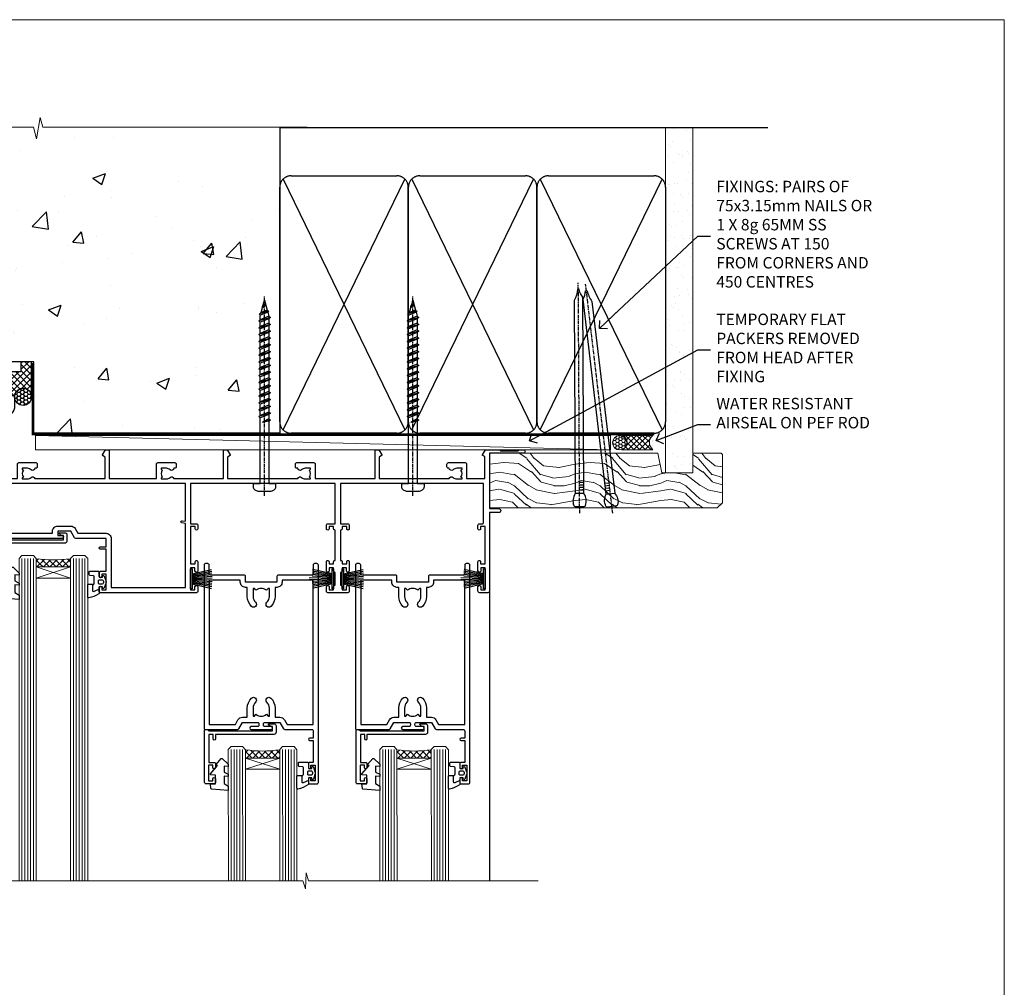
# Model space of a CAD drawing. Units: millimetres. Extents: x 0 to 17953, y -945 to 730.
# Drawn here: x 13409 to 13753, y 392 to 730 of the extents above; entities that cross this region are included whole.
import ezdxf
from ezdxf import colors
from ezdxf.entities.mleader import LeaderData, LeaderLine
from ezdxf.math import Vec2, Vec3

# ---------------------------------------------------------------- set-up
doc = ezdxf.new("R2010")
doc.units = ezdxf.units.MM
doc.linetypes.add('CENTER', pattern=[2, 1.25, -0.25, 0.25, -0.25])
doc.linetypes.add('Dashed', pattern=[564.444447, 282.222223, -282.222223])
doc.layers.add('Aluminium Systems Ltd Joinery Detail', color=7, linetype='Continuous')
doc.layers.add('Aluminium Systems Ltd Notes', color=7, linetype='Continuous')
doc.layers.add('No Print', color=7, linetype='Continuous', plot=False)
doc.styles.get("Standard").update_dxf_attribs({"font": 'arial.ttf'})

# ---------------------------------------------------------------- blocks, each defined once
blk = doc.blocks.new('Page Layout')
at = {"layer": 'Aluminium Systems Ltd Joinery Detail', "color": 8, "lineweight": 5}
blk.add_lwpolyline([(0, 730.13), (0, 0), (553.08, 0), (553.08, 730.13)], close=True, dxfattribs=at)
blk = doc.blocks.new('Precast Wall Head AL40 Masonry')
at = {"layer": 'Aluminium Systems Ltd Joinery Detail'}
h = blk.add_hatch(dxfattribs=at)
h.set_pattern_fill('AR-CONC', color=256, scale=0.25)
h.set_pattern_definition([(50, (-355.558, -12568.82), (45.54617, -3.98477), [4.7625, -52.3875]), (355, (-355.56, -12568.82), (-8.81086, 47.76421), [3.81, -41.91015]), (100.45144, (-351.762, -12569.15), (36.73531, 43.77944), [4.0475, -44.52256]), (46.1842, (-355.56, -12556.12), (67.76976, -10.51058), [7.14375, -78.58125]), (96.63556, (-349.91, -12556.996), (59.35103, 61.85653), [6.07126, -66.7839]), (351.18415, (-355.56, -12556.12), (59.35103, 61.85653), [5.715, -62.86493]), (21, (-349.208, -12559.295), (37.9036, -25.5663), [4.7625, -52.3875]), (326, (-349.21, -12559.295), (15.4505, 46.047), [3.81, -41.91]), (71.45144, (-346.05, -12561.425), (53.3541, 20.48069), [4.0475, -44.52248]), (37.5, (-355.558, -12568.82), (0.77215, 21.13876), [0, -41.402, 0, -42.545, 0, -42.06875]), (7.5, (-355.558, -12568.82), (16.704916, 25.045144), [0, -24.257, 0, -40.4495, 0, -16.03375]), (327.5, (-369.718, -12568.82), (33.897649, -1.432186), [0, -15.875, 0, -49.53, 0, -65.7225]), (317.5, (-376.068, -12568.82), (37.032295, 6.35662), [0, -20.6375, 0, -32.893, 0, -46.6725])])
h.paths.add_polyline_path([(-55.95, 123.68), (-138.83, 123.68), (-139.73, 127.11), (-141, 119.69), (-142.04, 123.68), (-245.95, 123.68), (-245.95, 51.71), (-235.95, 41.71), (-141.95, 41.71), (-141.95, 16.71), (-92.14, 16.71), (-92.14, 21.18), (-94.21, 21.18), (-94.21, 60.12), (-91, 61.86), (-90.64, 63.19), (-90.29, 61.86), (-87.07, 60.12), (-87.07, 21.18), (-88.74, 21.18), (-89.15, 20.88), (-89.15, 16.71), (-55.95, 16.71)])
h = blk.add_hatch(dxfattribs=at)
h.set_pattern_fill('ANSI37', color=256, scale=0.5)
h.set_pattern_definition([(45, (-355.5578, -568.8198), (-1.122532, 1.122532), []), (135, (-355.5578, -568.8198), (-1.122532, -1.122532), [])])
h.paths.add_polyline_path([(-142.71, 41.59), (-146.46, 41.59), (-146.46, 38.17), (-158.29, 38.17, 0.182686), (-154.9, 29.92), (-148.9, 29.92, -0.070034), (-148.84, 29.92), (-148.66, 29.92, -0.914331), (-142.71, 29.46)])
h = blk.add_hatch(dxfattribs=at)
h.set_pattern_fill('HONEY', color=256, scale=0.25)
h.set_pattern_definition([(0, (-355.5578, -567.3223), (1.190625, 0.68740766), [0.79375, -1.5875]), (120, (-355.5578, -567.3223), (-1.190625, 0.6874077), [0.79375, -1.5875]), (60, (-355.5578, -567.3223), (3e-09, 1.3748153), [-1.5875, 0.79375])])
h.paths.add_polyline_path([(-148.7, 29.42, 1), (-142.71, 29.42, 1)])
for p, q in [((-142.71, 31.86), (-141.95, 31.86)), ((-142.71, 29.42, 1), (-141.95, 29.42, 1)), ((-142.71, 29.42, 1), (-142.46, 29.18, 2))]:
    blk.add_line(p, q, dxfattribs=at)
at = {"layer": 'Aluminium Systems Ltd Joinery Detail', "linetype": 'Continuous', "lineweight": 5, "ltscale": 0.12}
blk.add_lwpolyline([(-46.31, 123.68), (-138.83, 123.68), (-139.73, 127.11), (-141, 119.69), (-142.04, 123.68), (-256.6, 123.68)], dxfattribs=at)
at = {"layer": 'Aluminium Systems Ltd Joinery Detail'}
for points in [[(-146.46, 41.71), (-146.46, 38.17), (-237.41, 38.17), (-249.47, 50.22), (-249.47, 123.68)], [(-55.95, 16.71), (-141.95, 16.71), (-141.95, 41.71), (-235.95, 41.71), (-245.95, 51.71), (-245.95, 123.68)]]:
    blk.add_lwpolyline(points, dxfattribs=at)
at = {"layer": 'Aluminium Systems Ltd Joinery Detail', "linetype": 'Dashed'}
blk.add_lwpolyline([(-55.95, 123.68), (-55.95, 16.71), (-141.95, 16.71)], dxfattribs=at)
at = {"layer": 'Aluminium Systems Ltd Joinery Detail', "linetype": 'Dashed', "lineweight": 5, "ltscale": 0.01, "const_width": 0.25}
blk.add_lwpolyline([(-55.95, 16.58), (-142.08, 16.58), (-142.08, 41.59), (-236.01, 41.58), (-246.09, 51.66), (-246.09, 72.24)], dxfattribs=at)
at = {"layer": 'Aluminium Systems Ltd Joinery Detail'}
blk.add_lwpolyline([(-154.9, 29.92), (-148.66, 29.92, -0.920687), (-142.71, 29.42), (-142.71, 29.42), (-142.71, 41.71), (-146.46, 41.71), (-146.46, 38.17), (-158.29, 38.17, 0.182686), (-154.9, 29.92, 60.934486)], format="xyb", dxfattribs=at)
at = {"layer": 'Aluminium Systems Ltd Joinery Detail', "linetype": 'CENTER', "lineweight": 5, "ltscale": 3, "const_width": 0.5, "elevation": 2}
blk.add_lwpolyline([(-55.95, 16.18), (-142.46, 16.18), (-142.46, 41.31)], dxfattribs=at)
at = {"layer": 'Aluminium Systems Ltd Joinery Detail'}
blk.add_circle((-145.7, 29.42, 1), 2.99, dxfattribs=at)
blk.add_arc((-145.69, 38.54, 1), 12.61, 181.6677, 223.0795, dxfattribs=at)
blk = doc.blocks.new('_Open90')
at = {"color": 0, "linetype": 'ByBlock', "lineweight": -2}
for p, q in [((0, 0), (-2.44, 0)), ((-0.5, 0.5), (0, 0)), ((0, 0), (-0.5, -0.5))]:
    blk.add_line(p, q, dxfattribs=at)
blk = doc.blocks.new('135mm Strapping Head Liner')
h = blk.add_hatch()
h.set_pattern_fill('AR-SAND', color=0, scale=0.15)
h.set_pattern_definition([(37.5, (-213.6067, -706.8324), (-0.240005, 7.3412), [0, -5.7912, 0, -6.477, 0, -6.19125]), (7.5, (-213.607, -706.832), (6.74285, 10.75238), [0, -3.1242, 0, -5.2197, 0, -2.00025]), (327.5, (-218.293, -706.8324), (11.864886, 0.02156), [0, -1.905, 0, -6.858, 0, -8.9535]), (317.5, (-218.293, -706.832), (11.45335, 3.34394), [0, -0.9525, 0, -4.4958, 0, -5.1435])])
h.paths.add_polyline_path([(199.5, -136.08), (190, -136.08), (190, -15.25), (199.5, -15.25)])
at = {"layer": 'Aluminium Systems Ltd Joinery Detail', "linetype": 'Dashed'}
for p, q in [((55, -15.25), (225.8, -15.25)), ((56.17, -33.38), (98.83, -121.04)), ((56.17, -121.04), (98.83, -33.38)), ((101.17, -33.38), (143.83, -121.04)), ((101.17, -121.04), (143.83, -33.38)), ((146.17, -33.38), (188.83, -121.04)), ((146.17, -121.04), (188.83, -33.38))]:
    blk.add_line(p, q, dxfattribs=at)
at = {"layer": 'Aluminium Systems Ltd Joinery Detail', "lineweight": 5}
blk.add_lwpolyline([(190, -15.25), (190, -136.08), (199.5, -136.08), (199.5, -15.25)], dxfattribs=at)
at = {"layer": 'Aluminium Systems Ltd Joinery Detail', "linetype": 'Dashed'}
for points in [[(55, -36.21, -0.414214), (59, -32.21), (96, -32.21, -0.414214), (100, -36.21), (100, -118.21, -0.414214), (96, -122.21), (59, -122.21, -0.414214), (55, -118.21)], [(100, -36.21, -0.414214), (104, -32.21), (141, -32.21, -0.414214), (145, -36.21), (145, -118.21, -0.414214), (141, -122.21), (104, -122.21, -0.414214), (100, -118.21)], [(145, -36.21, -0.414214), (149, -32.21), (186, -32.21, -0.414214), (190, -36.21), (190, -118.21, -0.414214), (186, -122.21), (149, -122.21, -0.414214), (145, -118.21)]]:
    blk.add_lwpolyline(points, format="xyb", close=True, dxfattribs=at)
at = {"layer": 'Aluminium Systems Ltd Joinery Detail', "linetype": 'CENTER', "lineweight": 5, "ltscale": 3, "const_width": 0.5, "elevation": 2}
blk.add_lwpolyline([(55, -122.74), (186.01, -122.74)], dxfattribs=at)
at = {"layer": 'Aluminium Systems Ltd Joinery Detail', "linetype": 'Dashed', "lineweight": 5, "ltscale": 0.01, "const_width": 0.25, "elevation": 0.25}
blk.add_lwpolyline([(55, -122.34), (186.01, -122.34)], dxfattribs=at)
blk = doc.blocks.new('PB69750-4B')
for p, q in [((-1.75, 0.5), (-3.32, 7.32)), ((-1.43, 0.5), (-2.72, 7.38)), ((-1.11, 0.5), (-2.12, 7.43)), ((-0.8, 0.5), (-1.52, 7.46)), ((-0.48, 0.5), (-0.91, 7.49)), ((-0.16, 0.5), (-0.3, 7.5)), ((0.16, 0.5), (0.3, 7.5)), ((0.48, 0.5), (0.91, 7.49)), ((0.8, 0.5), (1.52, 7.46)), ((1.11, 0.5), (2.12, 7.43)), ((1.43, 0.5), (2.72, 7.38)), ((1.75, 0.5), (3.32, 7.32))]:
    blk.add_line(p, q)
blk.add_lwpolyline([(-3.45, 0), (3.45, 0), (3.45, 0.5), (-3.45, 0.5)], close=True)
blk = doc.blocks.new('SH270B')
blk.add_blockref('PB69750-4B', (0, 0))
blk = doc.blocks.new('PBF69750-4B')
for p, q in [((-1.75, 0.5), (-3.32, 7.32)), ((-1.43, 0.5), (-2.72, 7.38)), ((-1.11, 0.5), (-2.12, 7.43)), ((-0.8, 0.5), (-1.52, 7.46)), ((-0.48, 0.5), (-0.91, 7.49)), ((-0.16, 0.5), (-0.32, 8.5)), ((0.16, 0.5), (0.32, 8.5)), ((0.48, 0.5), (0.91, 7.49)), ((0.8, 0.5), (1.52, 7.46)), ((1.11, 0.5), (2.12, 7.43)), ((1.43, 0.5), (2.72, 7.38)), ((1.75, 0.5), (3.32, 7.32))]:
    blk.add_line(p, q)
blk.add_lwpolyline([(-3.45, 0), (3.45, 0), (3.45, 0.5), (-3.45, 0.5)], close=True)
blk = doc.blocks.new('SH272B')
blk.add_blockref('PBF69750-4B', (0, 0))
blk = doc.blocks.new('C438-21617')
at = {"flags": 128}
blk.add_lwpolyline([(1.5, 3.7), (1.5, 13.5), (3.3, 13.5, 0.414214), (3.8, 14), (3.8, 15.3, 1), (2.9, 15.3), (2.9, 14.5), (1.4, 14.5), (1.4, 20), (2.9, 20), (2.9, 19.2, 1), (3.8, 19.2), (3.8, 20.5, 0.414214), (3.3, 21), (0.5, 21, 0.414214), (0, 20.5), (0, 2.2, 0.414214), (0.2, 2), (1, 2), (1.5, 2.5), (23.8, 2.5), (23.8, 1), (23.02, 1), (22.36, 0.34, 0.668179), (22.5, 0), (24.25, 0, 0.414214), (25, 0.75), (25, 2.95, 0.414214), (24.25, 3.7), (3.8, 3.7), (3.8, 5.3, 1), (3, 5.3), (3, 3.7)], format="xyb", close=True, dxfattribs=at)
blk = doc.blocks.new('CO112-Comp')
blk.add_lwpolyline([(-2.4, 2.55), (-4.17, 3.38, 0.548619), (-4.6, 3.1), (-4.6, 1.17, 0.198912), (-4.51, 0.96), (-4.19, 0.64, -0.198912), (-4.1, 0.43), (-4.1, -1.87, -0.388879), (-4.37, -2.17), (-5.63, -2.28, 0.388879), (-5.9, -2.57), (-5.9, -3.5, 0.414214), (-5.6, -3.8), (-2.7, -3.8, 0.414214), (-2.4, -3.5), (-2.4, -1.65), (-1.2, -1.65), (-1.2, -2, 0.851224), (-0.62, -2.09), (-0.08, -0.47, 0.161777), (-0.08, 0.47), (-0.62, 2.09, 0.851224), (-1.2, 2), (-1.2, 1.65), (-2.4, 1.65), (-2.4, 3.9, 0.257343), (-2.54, 4.15, 0.086554), (-6.04, 5.59, 0.479584), (-6.4, 5.3), (-6.4, 1.1, 0.414214), (-6.1, 0.8), (-4.35, 0.8)], format="xyb")
blk.add_lwpolyline([(-1.33, 0.75), (-2.3, 0.75, 0.414214), (-2.6, 0.45), (-2.6, -0.45, 0.414214), (-2.3, -0.75), (-1.33, -0.75, 0.323092), (-1.05, -0.54), (-0.93, -0.19, 0.161777), (-0.93, 0.19), (-1.05, 0.54, 0.323092)], format="xyb", close=True)
blk = doc.blocks.new('DY445')
blk.add_lwpolyline([(4.75, 8.84), (6.25, 9.78), (6.25, 11.28), (0.33, 10.76, 0.36397), (0.15, 10.58), (0, 8.91), (1.75, 8.91), (1.75, 5.91), (0, 5.76), (0, 5.46), (2.49, 2.49), (1.95, 2.45), (1.95, 2.15), (3.75, 0), (4.15, 0), (6.25, 2.02), (6.25, 2.82), (4.75, 2.69), (4.75, 4.77), (6.25, 5.51), (6.25, 6.31), (4.75, 6.18)], format="xyb", close=True)
blk = doc.blocks.new('A734-21693')
at = {"flags": 128}
for points in [[(124, 46.65, 1.001508), (123.1, 46.65), (123.1, 45.9), (121.5, 45.9), (121.5, 46.65, 0.414655), (121.05, 47.1), (120.9, 47.1), (120.9, 57.7), (121.05, 57.7, 0.414655), (121.5, 58.15), (121.5, 58.9), (123.1, 58.9), (123.1, 58.15, 1.001508), (124, 58.15), (124, 61.4, 1), (123, 61.4), (123, 60.3), (121.5, 60.3), (121.5, 61.4, 0.414214), (121, 61.9), (120.9, 61.9), (120.9, 66.4), (121, 66.4, 0.414214), (121.5, 66.9), (121.5, 68), (123, 68), (123, 66.9, 1), (124, 66.9), (124, 68.5, 0.414214), (123.5, 69), (116.5, 69, 0.414214), (116, 68.5), (116, 66.9, 1), (117, 66.9), (117, 68), (118.5, 68), (118.5, 66.9, 0.414214), (119, 66.4), (119.1, 66.4), (119.1, 61.9), (119, 61.9, 0.414214), (118.5, 61.4), (118.5, 60.3), (117, 60.3), (117, 61.4, 1), (116, 61.4), (116, 58.15, 1.001508), (116.9, 58.15), (116.9, 58.9), (118.5, 58.9), (118.5, 58.15, 0.414655), (118.95, 57.7), (119.1, 57.7), (119.1, 47.1), (118.95, 47.1, 0.414655), (118.5, 46.65), (118.5, 45.9), (116.9, 45.9), (116.9, 46.65, 1.001508), (116, 46.65), (116, 45.4, 0.414214), (116.5, 44.9), (119.1, 44.9), (119.1, 30.8), (68.5, 30.8), (68.5, 44.9), (70.5, 44.9, 0.414214), (71, 45.4), (71, 46.65, 1.001508), (70.1, 46.65), (70.1, 45.9), (68.5, 45.9), (68.5, 58.9), (70.1, 58.9), (70.1, 58.15, 1.001508), (71, 58.15), (71, 61.4, 1), (70, 61.4), (70, 60.3), (68.5, 60.3), (68.5, 68), (70, 68), (70, 66.9, 1), (71, 66.9), (71, 68.5, 0.414214), (70.5, 69), (37, 69, 0.414214), (36.5, 68.5), (36.5, 67.2, 1), (37.4, 67.2), (37.4, 68), (38.9, 68), (38.9, 62.5), (37.4, 62.5), (37.4, 63.3, 1), (36.5, 63.3), (36.5, 62, 0.414214), (37, 61.5), (38.9, 61.5), (38.9, 53.8), (36.9, 53.8, 1), (36.9, 53), (38.9, 53), (38.9, 50), (28.29, 50, 0.267949), (27.86, 49.75), (26.56, 47.5), (22, 47.5), (22, 49), (23.5, 49, 1), (23.5, 50), (0.5, 50, 0.414214), (0, 49.5), (0, 0.5, 0.414214), (0.5, 0), (6.4, 0, 0.414214), (6.9, 0.5), (6.9, 3.85, 0.19526), (5.92, 6.25, 1), (4.78, 5.14, -0.19526), (5.3, 3.85), (5.3, 2), (5, 2), (4.64, 2.43, -0.36397), (2.26, 2.43), (1.9, 2), (1.6, 2), (1.6, 3.85, -0.19526), (2.12, 5.14, 0.640825), (1.6, 6.5), (1.6, 19.46), (2.37, 20.8, 0.414214), (2.3, 21.07), (1.6, 21.48), (1.6, 29), (7.95, 29), (7.95, 24, 0.414214), (8.45, 23.5), (14.35, 23.5, 0.414214), (14.85, 24), (14.85, 25, 0.414214), (14.35, 25.5), (14.05, 25.5, 0.640824), (12.69, 26.02, -0.19526), (11.4, 25.5), (9.55, 25.5), (9.55, 25.8), (9.98, 26.16, -0.36397), (9.98, 28.54), (9.55, 28.9), (9.55, 29.2), (11.4, 29.2, -0.19526), (12.69, 28.68, 0.554219), (14.01, 29), (38.6, 29), (38.6, 21.59), (37.7, 21.07, 0.414214), (37.63, 20.8), (38.67, 19), (39.5, 19, 0.414214), (40, 19.5), (40, 29), (56.55, 29), (56.55, 24, 0.414214), (57.05, 23.5), (62.95, 23.5, 0.414214), (63.45, 24), (63.45, 25, 0.414214), (62.95, 25.5), (62.65, 25.5, 0.640824), (61.29, 26.02, -0.19526), (60, 25.5), (58.15, 25.5), (58.15, 25.8), (58.58, 26.16, -0.36397), (58.58, 28.54), (58.15, 28.9), (58.15, 29.2), (60, 29.2, -0.19526), (61.29, 28.68, 0.554219), (62.61, 29), (80, 29), (80, 19.5, 0.414214), (80.5, 19), (81.33, 19), (82.37, 20.8, 0.414214), (82.3, 21.07), (81.4, 21.59), (81.4, 29), (105.99, 29, 0.554219), (107.31, 28.68, -0.19526), (108.6, 29.2), (110.45, 29.2), (110.45, 28.9), (110.02, 28.54, -0.36397), (110.02, 26.16), (110.45, 25.8), (110.45, 25.5), (108.6, 25.5, -0.19526), (107.31, 26.02, 0.640824), (105.95, 25.5), (105.65, 25.5, 0.414214), (105.15, 25), (105.15, 24, 0.414214), (105.65, 23.5), (111.55, 23.5, 0.414214), (112.05, 24), (112.05, 29), (133, 29), (133, 19.5, 0.414214), (133.5, 19), (134.33, 19), (135.37, 20.8, 0.414214), (135.3, 21.07), (134.4, 21.59), (134.4, 29), (158.99, 29, 0.554219), (160.31, 28.68, -0.19526), (161.6, 29.2), (163.45, 29.2), (163.45, 28.9), (163.02, 28.54, -0.36397), (163.02, 26.16), (163.45, 25.8), (163.45, 25.5), (161.6, 25.5, -0.19526), (160.31, 26.02, 0.640824), (158.95, 25.5), (158.65, 25.5, 0.414214), (158.15, 25), (158.15, 24, 0.414214), (158.65, 23.5), (164.55, 23.5, 0.414214), (165.05, 24), (165.05, 29), (171.4, 29), (171.4, 21.48), (170.7, 21.07, 0.414214), (170.63, 20.8), (171.67, 19), (176.42, 19, 0.198912), (176.56, 19.06), (176.9, 19.4), (183.1, 19.4), (183.44, 19.06, 0.198912), (183.58, 19), (184.9, 19, 1), (184.9, 20.2), (173, 20.2), (173, 39.6), (176.3, 39.6, 1), (176.3, 41), (173, 41), (173, 68.5, 0.414214), (172.5, 69), (169.5, 69, 0.414214), (169, 68.5), (169, 66.9, 1), (170, 66.9), (170, 68), (171.5, 68), (171.5, 60.3), (170, 60.3), (170, 61.4, 1), (169, 61.4), (169, 58.15, 1.001508), (169.9, 58.15), (169.9, 58.9), (171.5, 58.9), (171.5, 45.9), (169.9, 45.9), (169.9, 46.65, 1.001508), (169, 46.65), (169, 45.4, 0.414214), (169.5, 44.9), (170.5, 44.9, -0.414214), (171, 44.4), (171, 30.8), (120.9, 30.8), (120.9, 44.9), (123.5, 44.9, 0.414214), (124, 45.4)], [(40.7, 67.2), (66.7, 67.2), (66.7, 44.8), (65.44, 44.59, 1.0045), (65.57, 43.81), (66.7, 44), (66.7, 30.8), (1.6, 30.8), (1.6, 44), (2.73, 43.81, 1.0045), (2.86, 44.59), (1.6, 44.8), (1.6, 48.2), (20.2, 48.2), (20.2, 47.5, 0.414214), (22, 45.7), (26.56, 45.7, 0.267949), (28.12, 46.6), (29.04, 48.2), (38.9, 48.2, 0.414214), (40.7, 50)]]:
    blk.add_lwpolyline(points, format="xyb", close=True, dxfattribs=at)
blk = doc.blocks.new('A758-21643')
at = {"flags": 128}
for points in [[(11.71, 58, -0.267949), (12.14, 57.75), (13.44, 55.5), (18.7, 55.5, 0.414214), (19.2, 56), (19.2, 56.5, 0.414214), (18.7, 57), (16.5, 57, -1), (16.5, 58), (23.5, 58, -1), (23.5, 57), (21.3, 57, 0.414214), (20.8, 56.5), (20.8, 56, 0.414214), (21.3, 55.5), (26.56, 55.5), (27.86, 57.75, -0.267949), (28.29, 58), (37.7, 58, 0.414214), (38.2, 58.5), (38.2, 61), (36.9, 61, -1), (36.9, 61.8), (38.2, 61.8), (38.2, 69.5), (37, 69.5, -0.414214), (36.5, 70), (36.5, 71.3, -1), (37.4, 71.3), (37.4, 70.5), (38.9, 70.5), (38.9, 76), (37.4, 76), (37.4, 75.2, -1), (36.5, 75.2), (36.5, 76.5, -0.414214), (37, 77), (39.5, 77, -0.414214), (40, 76.5), (40, 0.5, -0.414214), (39.5, 0), (38.7, 0, -0.414214), (38.2, 0.5), (38.2, 3.5, 0.414214), (37.7, 4), (26, 4, -0.414214), (25.5, 4.5), (25.5, 6.5), (14.5, 6.5), (14.5, 4.5, -0.414214), (14, 4), (2.3, 4, 0.414214), (1.8, 3.5), (1.8, 0.5, -0.414214), (1.3, 0), (0.5, 0, -0.414214), (0, 0.5), (0, 57.5, -0.414214), (0.5, 58)], [(11.88, 54.6, 0.267949), (13.44, 53.7), (15.15, 53.7), (15.15, 50.5, 0.201039), (16.6, 47.04, 1), (18, 48.47, -0.201039), (17.15, 50.5), (17.15, 53.35), (17.61, 53.35), (18.17, 52.68, -0.36397), (21.83, 52.68), (22.39, 53.35), (22.85, 53.35), (22.85, 50.5, -0.201039), (22, 48.47, 1), (23.4, 47.04, 0.201039), (24.85, 50.5), (24.85, 53.7), (26.56, 53.7, 0.267949), (28.12, 54.6), (29.04, 56.2), (38.2, 56.2), (38.2, 5.8), (27.3, 5.8), (27.3, 6.5, 0.414214), (25.5, 8.3), (24.85, 8.3), (24.85, 11.5, 0.201039), (23.4, 14.96, 1), (22, 13.53, -0.201039), (22.85, 11.5), (22.85, 8.65), (22.39, 8.65), (21.83, 9.32, -0.36397), (18.17, 9.32), (17.61, 8.65), (17.15, 8.65), (17.15, 11.5, -0.201039), (18, 13.53, 1), (16.6, 14.96, 0.201039), (15.15, 11.5), (15.15, 8.3), (14.5, 8.3, 0.414214), (12.7, 6.5), (12.7, 5.8), (1.8, 5.8), (1.8, 56.2), (10.96, 56.2)]]:
    blk.add_lwpolyline(points, format="xyb", close=True, dxfattribs=at)
blk = doc.blocks.new('WS8G75Pan')
at = {"linetype": 'CENTER'}
blk.add_line((0, 4.32), (0, -65.56), dxfattribs=at)
for p, q in [((-1.49, 0), (1.49, 0)), ((-2.05, -22.17), (0.75, -21.35)), ((-2.05, -24.56), (2.05, -23.37)), ((-1.49, -22.58), (0.75, -21.35)), ((-1.49, -21.76), (0.75, -21.35)), ((-1.49, -24.15), (1.49, -22.95)), ((-1.49, -24.98), (1.49, -23.78)), ((-2.05, -26.95), (2.05, -25.76)), ((-1.49, -26.54), (1.49, -25.34)), ((-1.49, -27.37), (1.49, -26.17)), ((-2.05, -29.35), (2.05, -28.15)), ((-2.05, -31.74), (2.05, -30.54)), ((-1.49, -28.93), (1.49, -27.74)), ((-1.49, -29.76), (1.49, -28.56)), ((-1.49, -31.32), (1.49, -30.13)), ((-1.49, -32.15), (1.49, -30.95)), ((-2.05, -34.13), (2.05, -32.93)), ((-1.49, -33.71), (1.49, -32.52)), ((-1.49, -34.54), (1.49, -33.35)), ((-2.05, -36.52), (2.05, -35.32)), ((-2.05, -38.91), (2.05, -37.72)), ((-1.49, -36.11), (1.49, -34.91)), ((-1.49, -36.93), (1.49, -35.74)), ((-1.49, -38.5), (1.49, -37.3)), ((-2.05, -41.3), (2.05, -40.11)), ((-1.49, -39.33), (1.49, -38.13)), ((-1.49, -40.89), (1.49, -39.69)), ((-1.49, -41.72), (1.49, -40.52)), ((-2.05, -43.7), (2.05, -42.5)), ((-1.49, -43.28), (1.49, -42.09)), ((-1.49, -44.11), (1.49, -42.91)), ((-1.49, -45.67), (1.49, -44.48)), ((-2.05, -46.09), (2.05, -44.89)), ((-2.05, -48.48), (2.05, -47.28)), ((-1.49, -46.5), (1.49, -45.3)), ((-1.49, -48.06), (1.49, -46.87)), ((-1.49, -48.89), (1.49, -47.7)), ((-2.05, -50.87), (2.05, -49.67)), ((-1.49, -50.46), (1.49, -49.26)), ((-1.49, -51.28), (1.49, -50.09)), ((-1.49, -52.85), (1.49, -51.65)), ((-2.05, -53.26), (2.05, -52.07)), ((-2.05, -55.65), (2.05, -54.46)), ((-1.49, -53.68), (1.49, -52.48)), ((-1.49, -55.24), (1.49, -54.04)), ((-1.49, -56.07), (1.49, -54.87)), ((-2.05, -58.05), (2.05, -56.85)), ((-1.49, -57.63), (1.49, -56.44)), ((-1.49, -58.46), (1.49, -57.26)), ((-1.43, -60.25), (1.77, -59.32)), ((-1.12, -59.87), (1.39, -58.87)), ((-0.92, -60.62), (1.14, -59.8)), ((-0.23, -62.3), (0.77, -62.01))]:
    blk.add_line(p, q)
blk.add_lwpolyline([(-1.49, 0), (-3.89, 0), (-3.89, 1.21, -0.269448), (-3.24, 2.32, -0.057509), (-2.24, 2.75, -0.072181), (-1.76, 2.82), (1.76, 2.82, -0.072181), (2.24, 2.75, -0.057509), (3.24, 2.32, -0.269448), (3.89, 1.21), (3.89, 0), (1.49, 0), (1.49, -22.95), (2.05, -23.37), (1.49, -23.78), (1.49, -25.34), (2.05, -25.76), (1.49, -26.17), (1.49, -27.74), (2.05, -28.15), (1.49, -28.56), (1.49, -30.13), (2.05, -30.54), (1.49, -30.95), (1.49, -32.52), (2.05, -32.93), (1.49, -33.35), (1.49, -34.91), (2.05, -35.32), (1.49, -35.74), (1.49, -37.3), (2.05, -37.72), (1.49, -38.13), (1.49, -39.69), (2.05, -40.11), (1.49, -40.52), (1.49, -42.09), (2.05, -42.5), (1.49, -42.91), (1.49, -44.48), (2.05, -44.89), (1.49, -45.3), (1.49, -46.87), (2.05, -47.28), (1.49, -47.7), (1.49, -49.26), (2.05, -49.67), (1.49, -50.09), (1.49, -51.65), (2.05, -52.07), (1.49, -52.48), (1.49, -54.04), (2.05, -54.46), (1.49, -54.87), (1.49, -56.44), (2.05, -56.85), (1.49, -57.26), (1.49, -58.48), (1.39, -58.87), (1.77, -59.32), (1.14, -59.8), (0.67, -61.55), (0.77, -62.01), (0.43, -62.47), (0, -64.06), (-0.92, -60.62), (-1.43, -60.25), (-1.12, -59.87), (-1.49, -58.48), (-1.49, -58.46), (-2.05, -58.05), (-1.49, -57.63), (-1.49, -56.07), (-2.05, -55.65), (-1.49, -55.24), (-1.49, -53.68), (-2.05, -53.26), (-1.49, -52.85), (-1.49, -51.28), (-2.05, -50.87), (-1.49, -50.46), (-1.49, -48.89), (-2.05, -48.48), (-1.49, -48.06), (-1.49, -46.5), (-2.05, -46.09), (-1.49, -45.67), (-1.49, -44.11), (-2.05, -43.7), (-1.49, -43.28), (-1.49, -41.72), (-2.05, -41.3), (-1.49, -40.89), (-1.49, -39.33), (-2.05, -38.91), (-1.49, -38.5), (-1.49, -36.93), (-2.05, -36.52), (-1.49, -36.11), (-1.49, -34.54), (-2.05, -34.13), (-1.49, -33.71), (-1.49, -32.15), (-2.05, -31.74), (-1.49, -31.32), (-1.49, -29.76), (-2.05, -29.35), (-1.49, -28.93), (-1.49, -27.37), (-2.05, -26.95), (-1.49, -26.54), (-1.49, -24.98), (-2.05, -24.56), (-1.49, -24.15), (-1.49, -22.58), (-2.05, -22.17), (-1.49, -21.76), (-1.49, 0)], format="xyb", close=True)
for points in [[(-1.49, 0), (-2.64, 0)], [(0.67, -61.55), (-0.23, -62.3), (0.43, -62.47)]]:
    blk.add_lwpolyline(points)
blk = doc.blocks.new('AL40 Stacker Door Head')
at = {"layer": 'Aluminium Systems Ltd Joinery Detail', "lineweight": 5}
h = blk.add_hatch(dxfattribs=at)
h.set_pattern_fill('NET', color=256, scale=0.5, angle=-45)
h.set_pattern_definition([(315, (-1112.0237, -77.5608), (1.122532, 1.122532), []), (45, (-1112.0237, -77.5608), (-1.122532, 1.122532), [])])
edge = h.paths.add_edge_path(flags=16)
edge.add_line((-156.59, -39.31), (-156.59, -39.21))
edge.add_arc((-167.2, -34.31), 11.69, -25.3276, -24.8319, ccw=False)
edge.add_line((-156.63, -39.31), (-156.59, -39.31))
edge = h.paths.add_edge_path()
edge.add_arc((-152.51, 4.07), 41.4, -98.3176, -81.6517)
edge.add_line((-146.5, -36.89), (-146.5, -39.8))
edge.add_line((-146.5, -39.8), (-158.5, -39.8))
edge.add_line((-158.5, -39.8), (-158.5, -36.89))
h = blk.add_hatch(dxfattribs=at)
h.set_pattern_fill('NET', color=256, scale=0.5, angle=-45)
h.set_pattern_definition([(315, (-1038.8435, 73.3062), (1.122532, 1.122532), []), (45, (-1038.8435, 73.3062), (-1.122532, 1.122532), [])])
edge = h.paths.add_edge_path(flags=16)
edge.add_line((-83.41, -106.14), (-83.41, -106.05))
edge.add_arc((-94.02, -101.14), 11.69, -25.3276, -24.8319, ccw=False)
edge.add_line((-83.45, -106.14), (-83.41, -106.14))
edge = h.paths.add_edge_path()
edge.add_arc((-79.33, -62.76), 41.4, -98.3176, -81.6517)
edge.add_line((-73.32, -103.72), (-73.32, -106.63))
edge.add_line((-73.32, -106.63), (-85.32, -106.63))
edge.add_line((-85.32, -106.63), (-85.32, -103.73))
h = blk.add_hatch(dxfattribs=at)
h.set_pattern_fill('NET', color=256, scale=0.5, angle=-45)
h.set_pattern_definition([(315, (-985.8435, 73.3062), (1.122532, 1.122532), []), (45, (-985.8435, 73.3062), (-1.122532, 1.122532), [])])
edge = h.paths.add_edge_path(flags=16)
edge.add_line((-30.41, -106.14), (-30.41, -106.05))
edge.add_arc((-41.02, -101.14), 11.69, -25.3276, -24.8319, ccw=False)
edge.add_line((-30.45, -106.14), (-30.41, -106.14))
edge = h.paths.add_edge_path()
edge.add_arc((-26.33, -62.76), 41.4, -98.3176, -81.6517)
edge.add_line((-20.32, -103.72), (-20.32, -106.63))
edge.add_line((-20.32, -106.63), (-32.32, -106.63))
edge.add_line((-32.32, -106.63), (-32.32, -103.73))
at = {"layer": 'Aluminium Systems Ltd Joinery Detail', "lineweight": 5, "ltscale": 3}
for p, q in [((-163.5, -36.8), (-163.5, -149.59)), ((-162.5, -36.8), (-162.5, -149.59)), ((-161.5, -36.8), (-161.5, -149.59)), ((-160.5, -36.8), (-160.5, -149.59)), ((-159.5, -36.8), (-159.5, -149.59)), ((-145.5, -36.8), (-145.5, -149.59)), ((-144.5, -36.8), (-144.5, -149.59)), ((-143.5, -36.8), (-143.5, -149.59)), ((-142.5, -36.8), (-142.5, -149.59)), ((-141.5, -36.8), (-141.5, -149.59)), ((-90.32, -103.63), (-90.3, -149.59)), ((-89.32, -103.63), (-89.3, -149.59)), ((-88.32, -103.63), (-88.3, -149.59)), ((-87.32, -103.63), (-87.3, -149.59)), ((-86.32, -103.63), (-86.3, -149.59)), ((-72.32, -103.63), (-72.3, -149.59)), ((-71.32, -103.63), (-71.3, -149.59)), ((-70.32, -103.63), (-70.3, -149.59)), ((-69.32, -103.63), (-69.3, -149.59)), ((-68.32, -103.63), (-68.3, -149.59)), ((-37.32, -103.63), (-37.3, -149.59)), ((-36.32, -103.63), (-36.3, -149.59)), ((-35.32, -103.63), (-35.3, -149.59)), ((-34.32, -103.63), (-34.3, -149.59)), ((-33.32, -103.63), (-33.3, -149.59)), ((-19.32, -103.63), (-19.3, -149.59)), ((-18.32, -103.63), (-18.3, -149.59)), ((-17.32, -103.63), (-17.3, -149.59)), ((-16.32, -103.63), (-16.3, -149.59)), ((-15.32, -103.63), (-15.3, -149.59))]:
    blk.add_line(p, q, dxfattribs=at)
at = {"layer": 'Aluminium Systems Ltd Joinery Detail', "lineweight": 5}
for p, q in [((-158.5, -43.67), (-146.5, -39.8)), ((-158.5, -39.8), (-146.5, -43.67)), ((-85.32, -110.5), (-73.32, -106.63)), ((-85.32, -106.63), (-73.32, -110.5)), ((-32.32, -110.5), (-20.32, -106.63)), ((-32.32, -106.63), (-20.32, -110.5))]:
    blk.add_line(p, q, dxfattribs=at)
at = {"layer": 'Aluminium Systems Ltd Joinery Detail'}
for p, q in [((-172.8, -48.3), (-172.8, -149.59)), ((0, -48.3), (0, -149.59))]:
    blk.add_line(p, q, dxfattribs=at)
at = {"layer": 'Aluminium Systems Ltd Joinery Detail', "lineweight": 5}
for points in [[(-158.5, -149.59), (-158.5, -36.89), (-159.5, -35.8), (-163.5, -35.8), (-164.5, -36.8), (-164.5, -149.59)], [(-140.5, -149.59), (-140.5, -36.89), (-141.5, -35.8), (-145.5, -35.8), (-146.5, -36.8), (-146.5, -149.59)], [(-85.3, -149.59), (-85.32, -103.73), (-86.32, -102.63), (-90.32, -102.63), (-91.32, -103.63), (-91.3, -149.59)], [(-67.3, -149.59), (-67.32, -103.73), (-68.32, -102.63), (-72.32, -102.63), (-73.32, -103.63), (-73.3, -149.59)], [(-32.3, -149.59), (-32.32, -103.73), (-33.32, -102.63), (-37.32, -102.63), (-38.32, -103.63), (-38.3, -149.59)], [(-14.3, -149.59), (-14.32, -103.73), (-15.32, -102.63), (-19.32, -102.63), (-20.32, -103.63), (-20.3, -149.59)]]:
    blk.add_lwpolyline(points, dxfattribs=at)
for points in [[(-158.5, -39.8), (-146.5, -39.8), (-146.5, -43.67), (-158.5, -43.67)], [(-85.32, -106.63), (-73.32, -106.63), (-73.32, -110.5), (-85.32, -110.5)], [(-32.32, -106.63), (-20.32, -106.63), (-20.32, -110.5), (-32.32, -110.5)]]:
    blk.add_lwpolyline(points, close=True, dxfattribs=at)
at = {"layer": 'Aluminium Systems Ltd Joinery Detail', "linetype": 'Continuous', "lineweight": 5}
blk.add_lwpolyline([(17.05, -149.59), (-63.26, -149.59), (-64.12, -146.72), (-64.37, -152.36), (-65.28, -149.59), (-180, -149.59)], dxfattribs=at)
at = {"layer": 'Aluminium Systems Ltd Joinery Detail', "lineweight": 5}
for centre in [(-152.49, 4.52), (-79.31, -62.31), (-26.31, -62.31)]:
    blk.add_arc(centre, 41.85, 261.7419, 278.2274, dxfattribs=at)
at = {"layer": 'Aluminium Systems Ltd Joinery Detail', "rotation": 180}
for p in [(-78.65, -10.6), (-26.75, -10.6)]:
    blk.add_blockref('WS8G75Pan', p, dxfattribs=at)
at = {"layer": 'Aluminium Systems Ltd Joinery Detail', "extrusion": (0, 0, -1), "zscale": -1}
for name, p, rotation in [('A734-21693', (173, 20.2), 180), ('C438-21617', (172.8, -27.8), 180), ('DY445', (170.75, -39.9), 180), ('CO112-Comp', (134.1, -45.05), 180), ('SH270B', (104.5, -43.95), 90), ('SH272B', (54.5, -43.95), 270), ('SH270B', (51.5, -43.95), 90), ('SH272B', (1.5, -43.95), 270), ('C438-21617', (99.62, -94.63), 180), ('C438-21617', (46.62, -94.63), 180), ('DY445', (97.57, -106.73), 180), ('DY445', (44.57, -106.73), 180), ('CO112-Comp', (60.92, -111.88), 180), ('CO112-Comp', (7.92, -111.88), 180)]:
    blk.add_blockref(name, p, dxfattribs=dict(at, rotation=rotation))
at = {"layer": 'Aluminium Systems Ltd Joinery Detail', "xscale": -1, "rotation": 180}
for p in [(-99.82, -38.63), (-46.82, -38.63)]:
    blk.add_blockref('A758-21643', p, dxfattribs=at)
blk = doc.blocks.new('Nail 75 JH')
at = {"linetype": 'CENTER'}
blk.add_line((0, 2.3), (0, -78.26), dxfattribs=at)
for p, q in [((1.5, -4.49), (-1.5, -4.49)), ((1.5, -5.73), (0.13, -5.73)), ((1.5, -6.6), (0.13, -6.6)), ((1.5, -7.47), (0.13, -7.47)), ((1.5, -8.34), (0.13, -8.34))]:
    blk.add_line(p, q)
blk.add_lwpolyline([(-1.5, -4.49, -0.247527), (-2.06, -0.36, -0.331135), (-1.58, 0), (1.58, 0, -0.331135), (2.06, -0.36, -0.247527), (1.5, -4.49), (1.5, -73.21, 0.124564), (0.28, -75.97), (-0.25, -75.97, 0.101255), (-1.5, -72.05)], format="xyb", close=True)
blk = doc.blocks.new('Precast Wall AL40 Masonry Liner Stacker')
at = {"layer": 'Aluminium Systems Ltd Joinery Detail', "lineweight": 5}
h = blk.add_hatch(dxfattribs=at)
h.set_pattern_fill('HONEY', color=256, scale=0.221113, angle=360, style=0)
h.set_pattern_definition([(0, (-315.4079, -274.31205), (1.0530483, 0.60797756), [0.7020322, -1.4040644]), (120, (-315.4079, -274.31205), (-1.05304816, 0.6079778), [0.7020322, -1.4040644]), (60, (-315.4079, -274.31205), (1e-07, 1.21595534), [-1.4040644, 0.7020322])])
edge = h.paths.add_edge_path()
edge.add_arc((204.92, -3.36), 2.5, 180, 360, ccw=False)
edge.add_arc((204.92, -3.36), 2.5, 0, 180, ccw=False)
h = blk.add_hatch(dxfattribs=at)
h.set_pattern_fill('NET', color=256, scale=0.442225, angle=225, style=0)
h.set_pattern_definition([(315, (-1682.8672, 4367.451), (-0.99282344, -0.99282344), []), (225, (-1682.8672, 4367.451), (-0.99282344, 0.99282344), [])])
edge = h.paths.add_edge_path()
edge.add_line((216.52, -0.8), (205.78, -0.79))
edge.add_arc((204.94, -3.26), 2.6, 283.0546, 431.2564, ccw=False)
edge.add_line((205.53, -5.79), (216.57, -5.79))
edge.add_arc((218.47, -3.28), 3.15, 128.1626, 232.8611, ccw=False)
h = blk.add_hatch(dxfattribs=at)
h.set_pattern_fill('WOOD-3', color=256, scale=97.5, angle=30, style=0, pattern_type=2)
h.set_pattern_definition([(4.7636, (642.8122, -7178.1291), (-330.0000284, -29.999746), [3.61248, -357.63537]), (348.6901, (646.412, -7177.829), (120.0000226, -29.999929), [4.58913, -148.38147]), (315, (650.912, -7178.73), (-3e-14, -30.00001), [3.39411, -39.03228]), (313.1524, (653.3122, -7181.1291), (420.00008502, -449.99992613), [6.57951, -651.37185]), (347.0054, (657.8122, -7185.9291), (-270.000023, 59.9999273), [4.00251, -396.24741]), (360, (661.712, -7186.83), (30, -30), [7.5, -22.5]), (9.4623, (669.212, -7186.829), (-150.0000232, -29.9999442), [3.64965, -178.83321]), (5.7106, (642.8122, -7186.229), (-269.9999827, -30.0000394), [3.01497, -298.48131]), (360, (645.812, -7185.93), (30, -30), [4.5, -25.5]), (331.6992, (650.3122, -7185.9291), (329.9998536, -180.0002662), [4.42944, -438.51525]), (307.875, (654.2122, -7188.029), (-120.0000559, 149.999973), [6.84105, -335.21157]), (320.7106, (658.4122, -7193.4291), (180.0000192, -149.99998896), [4.26381, -422.11632]), (353.6598, (661.712, -7196.129), (239.9999821, -30.0000474), [5.43324, -266.22831]), (11.8887, (667.1122, -7196.7291), (-419.99991903, -90.00031606), [5.82495, -576.66969]), (6.7098, (642.8122, -7195.5291), (270.00002993, 29.99981644), [5.13516, -508.3821]), (356.6335, (647.9122, -7194.9291), (479.99997966, -30.0003289), [5.10882, -505.77279]), (326.3099, (653.012, -7195.229), (-59.999987, 30.00004), [5.40834, -102.75822]), (312.5104, (657.5122, -7198.2291), (299.99972155, -330.0002602), [4.88364, -483.48096]), (345.0686, (660.8122, -7201.8291), (330.00001605, -89.9999086), [4.65726, -461.06799]), (360, (665.312, -7203.03), (30, -30), [3.6, -26.4]), (12.9946, (668.9122, -7203.0291), (270.000023, 59.9999273), [4.00251, -396.24741]), (360, (652.112, -7173.03), (30, -30), [0, -30]), (136.8476, (656.3122, -7177.5291), (449.99992613, -420.00008502), [6.57951, -651.37185]), (153.4349, (651.512, -7203.029), (-29.999975, 30.00004), [2.68329, -64.39875]), (171.8699, (649.112, -7201.829), (-179.9999933, 29.9999807), [4.24263, -207.88938]), (203.1986, (644.912, -7201.229), (-149.999992, -60.0000398), [2.28474, -226.18845]), (333.4349, (656.312, -7177.529), (29.999975, -30.00004), [3.35409, -63.72795]), (353.2902, (659.3122, -7179.0291), (-270.00002993, 29.99981644), [5.13516, -508.3821]), (10.1247, (664.4122, -7179.6291), (509.99996369, 90.00025766), [8.53287, -844.75488]), (10.3048, (642.8122, -7174.829), (180.0000288, 29.9998463), [3.35409, -332.05608]), (344.4759, (646.1122, -7174.2291), (-330.00003074, 89.99993333), [5.60445, -554.84178]), (317.1211, (651.5122, -7175.7291), (-390.0000238, 359.9999926), [5.7315, -567.41769]), (325.3048, (655.7122, -7179.6291), (299.99982777, -210.0002583), [4.74342, -469.59822]), (350.5377, (659.612, -7182.329), (150.0000232, -29.9999442), [5.47449, -177.0084]), (6.5819, (665.0122, -7183.2291), (-510.00004314, -59.99960101), [7.85175, -777.3234]), (8.1301, (642.812, -7182.329), (-179.9999933, -29.9999807), [4.24263, -207.88938]), (348.6901, (647.012, -7181.729), (120.0000226, -29.999929), [4.58913, -148.38147]), (317.4896, (651.5122, -7182.6291), (-330.0002602, 299.99972155), [4.88364, -483.48096]), (315, (655.112, -7185.93), (-3e-14, -30.00001), [5.51544, -36.91098]), (342.646, (659.0122, -7189.8291), (-390.00006057, 119.99983507), [5.02893, -497.86272]), (3.3665, (663.8122, -7191.3291), (-479.99997966, -30.0003289), [5.10882, -505.77279]), (17.1027, (668.9122, -7191.0291), (300.0000519, 89.9998648), [4.08045, -403.96368]), (8.7462, (642.8122, -7189.8291), (209.9999801, 30.0001259), [3.94587, -390.64251]), (345.0686, (646.7122, -7189.2291), (330.00001605, -89.9999086), [4.65726, -461.06799]), (327.9946, (651.2122, -7190.429), (-149.9999683, 90.0000332), [5.6604, -277.35906]), (310.1009, (656.0122, -7193.4291), (-329.9999418, 390.00005789), [7.45185, -737.7327]), (344.0546, (660.812, -7199.129), (-120.0000038, 29.9999967), [4.36806, -214.03524]), (6.009, (665.0122, -7200.3291), (299.99999253, 29.99997952), [5.7315, -567.41769]), (23.1986, (670.712, -7199.729), (149.999992, 60.0000398), [2.28474, -226.18845]), (9.4623, (642.812, -7198.829), (-150.0000232, -29.9999442), [3.64965, -178.83321]), (349.992, (646.4122, -7198.2291), (329.99998664, -60.00010416), [5.17881, -512.7015]), (322.5946, (651.5122, -7199.1291), (389.99977395, -300.00029858), [6.42027, -635.60775]), (330.9454, (656.6122, -7173.029), (210.0000115, -120.0000008), [3.08868, -305.78022]), (349.2157, (659.3122, -7174.5291), (-479.9999851, 90.0000165), [6.41328, -634.91349]), (7.125, (665.612, -7175.729), (-210.0000114, -29.9999485), [7.25604, -234.6117])])
h.paths.add_polyline_path([(240.87, -24.31), (238.99, -26.07), (159.35, -26.07), (159.35, -6.99), (218.29, -6.99), (219.62, -13.86), (230.5, -13.86), (230.5, -6.99), (240.44, -6.99), (240.87, -7.41)])
blk.add_line((0.59, -0.79), (201.72, -5.79), dxfattribs=at)
for points in [[(0.59, -0.79), (201.72, -0.79), (201.72, -5.79), (0.59, -5.79)], [(240.44, -6.99), (230.5, -6.99), (230.5, -13.86), (219.62, -13.86), (218.29, -6.99), (159.35, -6.99), (159.35, -26.07), (238.99, -26.07), (240.87, -24.31), (240.87, -7.41)]]:
    blk.add_lwpolyline(points, close=True, dxfattribs=at)
blk.add_lwpolyline([(205.51, -0.79), (216.52, -0.8, 0.491511), (216.57, -5.79), (205.53, -5.79, 0.810102)], format="xyb", close=True, dxfattribs=at)
at = {"layer": 'Aluminium Systems Ltd Joinery Detail', "lineweight": 5, "ltscale": 0.12}
blk.add_circle((204.92, -3.36), 2.5, dxfattribs=at)
at = {"layer": 'Aluminium Systems Ltd Joinery Detail', "xscale": -1, "rotation": 180.3473966407072}
blk.add_blockref('Nail 75 JH', (190.93, -25.63), dxfattribs=at)
at = {"layer": 'Aluminium Systems Ltd Joinery Detail', "rotation": 186.7683232742154}
blk.add_blockref('Nail 75 JH', (202.22, -25.63), dxfattribs=at)
blk = doc.blocks.new('MM Liner Text AL40 Head')
at = {"layer": 'Aluminium Systems Ltd Notes', "color": 3, "lineweight": 5, "ltscale": 0.12}
ml = blk.add_multileader_mtext('Standard', dxfattribs=at)
ml.set_content('FIXINGS: PAIRS OF 75x3.15mm NAILS OR 1 X 8g 65MM SS SCREWS AT 150 FROM CORNERS AND 450 CENTRES', color=3)
ml.set_leader_properties(color=8)
ml.set_arrow_properties(name='OPEN90')
ml.build(insert=Vec2(0, 0))
ml.multileader.update_dxf_attribs({"text_left_attachment_type": 2, "text_right_attachment_type": 2})
ctx = ml.context
ctx.base_point, ctx.plane_origin = Vec3(-58.36, 87.49, -1), Vec3(-263.95, -58.04, -1)
ctx.left_attachment, ctx.right_attachment = 2, 2
notes = []
notes.append((ctx, [(0, (1, 1, 0), (-62.82, 87.49, -1), (1, 0), 4.46, [(0, [(-97.19, 55.19, -1)], 0, [])])]))
ctx.mtext.insert, ctx.mtext.width, ctx.mtext.line_spacing_style, ctx.mtext.flow_direction = Vec3(-56.36, 106.82, -1), 55.1661, 2, 5
ml = blk.add_multileader_mtext('Standard', dxfattribs=at)
ml.set_content('TEMPORARY FLAT PACKERS REMOVED FROM HEAD AFTER FIXING', color=3)
ml.set_leader_properties(color=8)
ml.set_arrow_properties(name='OPEN90')
ml.build(insert=Vec2(0, 0))
ml.multileader.update_dxf_attribs({"text_left_attachment_type": 2, "text_right_attachment_type": 2})
ctx = ml.context
ctx.base_point, ctx.plane_origin = Vec3(-58.36, 47.7, -1), Vec3(-186.87, 168.9, -1)
ctx.left_attachment, ctx.right_attachment = 2, 2
notes.append((ctx, [(0, (1, 1, 0), (-62.82, 47.7, -1), (1, 0), 4.46, [(0, [(-121.67, 15.87, -1)], 0, [])])]))
ctx.mtext.insert, ctx.mtext.width, ctx.mtext.defined_height, ctx.mtext.line_spacing_style, ctx.mtext.flow_direction = Vec3(-56.36, 60.37, -1), 55.7375, 9.45, 2, 5
ml = blk.add_multileader_mtext('Standard', dxfattribs=at)
ml.set_content('WATER RESISTANT\\PAIRSEAL ON PEF ROD', color=3)
ml.set_leader_properties(color=8)
ml.set_arrow_properties(name='OPEN90')
ml.build(insert=Vec2(0, 0))
ml.multileader.update_dxf_attribs({"text_left_attachment_type": 2, "text_right_attachment_type": 2})
ctx = ml.context
ctx.base_point, ctx.plane_origin = Vec3(-58.36, 21.58, -1), Vec3(-198.56, 3.25, -1)
ctx.left_attachment, ctx.right_attachment = 2, 2
notes.append((ctx, [(0, (1, 1, 0), (-62.82, 21.58, -1), (1, 0), 4.46, [(0, [(-77.34, 15.96, -1)], 0, [])])]))
ctx.mtext.insert, ctx.mtext.width, ctx.mtext.line_spacing_style, ctx.mtext.flow_direction = Vec3(-56.36, 30.91, -1), 55.7375, 2, 5
for ctx, leaders in notes:
    for number, flags, end, landing, length, lines in leaders:
        leader = LeaderData()
        leader.index, (leader.has_last_leader_line, leader.has_dogleg_vector, leader.attachment_direction) = number, flags
        leader.last_leader_point, leader.dogleg_vector, leader.dogleg_length = Vec3(end), Vec3(landing), length
        for number, points, colour, breaks in lines:
            line = LeaderLine()
            line.index, line.vertices, line.color, line.breaks = number, Vec3.list(points), colors.encode_raw_color(colour), breaks
            leader.lines.append(line)
        ctx.leaders.append(leader)

msp = doc.modelspace()

# ---------------------------------------------------------------- block references
at = {"layer": 'Aluminium Systems Ltd Joinery Detail'}
for name, p in [('Precast Wall Head AL40 Masonry', (13555.56, 568.82)), ('135mm Strapping Head Liner', (13444.61, 707.74)), ('Precast Wall AL40 Masonry Liner Stacker', (13413.61, 585.53)), ('AL40 Stacker Door Head', (13572.96, 578.54, 1))]:
    msp.add_blockref(name, p, dxfattribs=at)
at = {"layer": 'Aluminium Systems Ltd Notes', "linetype": 'Dashed'}
msp.add_blockref('MM Liner Text AL40 Head', (13708.7, 566.97, 1), dxfattribs=at)
at = {"layer": 'No Print'}
msp.add_blockref('Page Layout', (13200, 0), dxfattribs=at)

doc.saveas('drawing.dxf')
